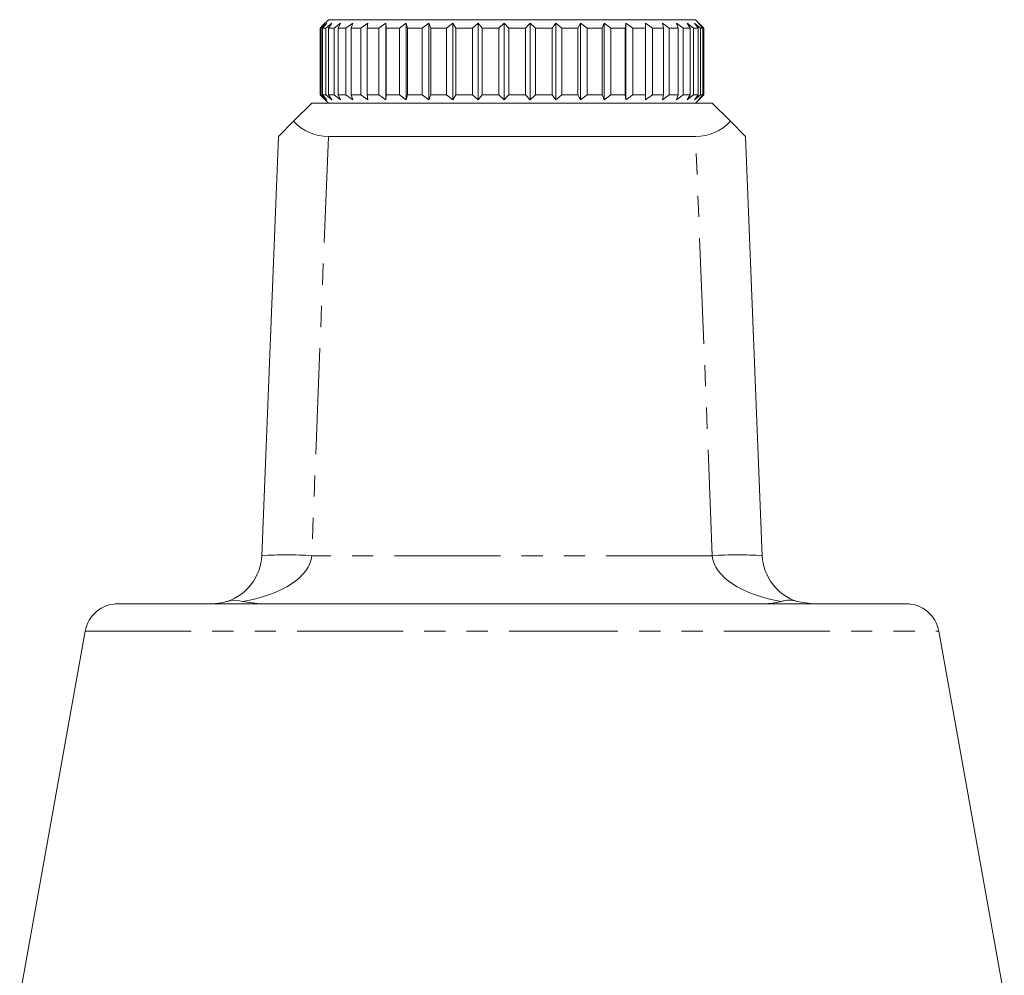
# Model space of a CAD drawing. Units: millimetres. Extents: x 147 to 259, y 81 to 284.
# Drawn here: x 182 to 241, y 226 to 284 of the extents above; entities that cross this region are included whole.
import ezdxf

# ---------------------------------------------------------------- set-up
doc = ezdxf.new("R2010")
doc.units = ezdxf.units.MM
doc.linetypes.add('PHANTOM', pattern=[12.7, 6.35, -1.27, 1.27, -1.27, 1.27, -1.27])

msp = doc.modelspace()

# ---------------------------------------------------------------- linework, layer by layer
at = {"color": 7, "linetype": 'Continuous', "lineweight": 15}
for p, q in [((199.911, 283.088), (200.12, 283.298)), ((200.306, 283.388), (199.974, 283.088)), ((200.052, 283.088), (200.306, 283.388)), ((200.409, 283.588), (200.12, 283.299)), ((200.619, 283.388), (200.255, 283.088)), ((200.409, 283.588), (222.409, 283.588)), ((200.413, 283.088), (200.619, 283.388)), ((201.142, 283.388), (200.752, 283.088)), ((200.989, 283.088), (201.142, 283.388)), ((201.865, 283.388), (201.457, 283.088)), ((201.767, 283.088), (201.865, 283.388)), ((202.773, 283.388), (202.356, 283.088)), ((202.733, 283.088), (202.773, 283.388)), ((203.85, 283.388), (203.431, 283.088)), ((203.868, 283.088), (203.85, 283.388)), ((203.85, 278.788), (203.85, 283.388)), ((205.074, 283.388), (204.662, 283.088)), ((205.15, 283.088), (205.074, 283.388)), ((205.074, 278.788), (205.074, 283.388)), ((206.421, 283.388), (206.023, 283.088)), ((206.554, 283.088), (206.421, 283.388)), ((206.421, 278.788), (206.421, 283.388)), ((207.865, 283.388), (207.49, 283.088)), ((208.052, 283.088), (207.865, 283.388)), ((207.865, 278.788), (207.865, 283.388)), ((209.378, 283.388), (209.033, 283.088)), ((209.615, 283.088), (209.378, 283.388)), ((209.378, 278.788), (209.378, 283.388)), ((210.93, 283.388), (210.622, 283.088)), ((211.214, 283.088), (210.93, 283.388)), ((210.93, 278.788), (210.93, 283.388)), ((212.492, 283.388), (212.226, 283.088)), ((212.816, 283.088), (212.492, 283.388)), ((212.492, 278.788), (212.492, 283.388)), ((214.033, 283.388), (213.815, 283.088)), ((214.391, 283.088), (214.033, 283.388)), ((214.033, 278.788), (214.033, 283.388)), ((215.523, 283.388), (215.356, 283.088)), ((215.907, 283.088), (215.523, 283.388)), ((215.523, 278.788), (215.523, 283.388)), ((216.933, 283.388), (216.821, 283.088)), ((217.337, 283.088), (216.933, 283.388)), ((216.933, 278.788), (216.933, 283.388)), ((218.235, 283.388), (218.181, 283.088)), ((218.65, 283.088), (218.235, 283.388)), ((218.235, 278.788), (218.235, 283.388)), ((219.823, 283.088), (219.404, 283.388)), ((219.404, 283.388), (219.408, 283.088)), ((220.832, 283.088), (220.418, 283.388)), ((220.418, 283.388), (220.481, 283.088)), ((221.658, 283.088), (221.257, 283.388)), ((221.257, 283.388), (221.376, 283.088)), ((222.284, 283.088), (221.903, 283.388)), ((221.903, 283.388), (222.077, 283.088)), ((222.699, 283.088), (222.346, 283.388)), ((222.346, 283.388), (222.571, 283.088)), ((222.909, 283.088), (222.409, 283.588)), ((222.894, 283.088), (222.576, 283.388)), ((222.576, 283.388), (222.848, 283.088)), ((199.974, 283.088), (199.911, 283.088)), ((199.911, 283.088), (199.911, 279.088)), ((199.974, 279.088), (199.974, 283.088)), ((200.255, 283.088), (200.052, 283.088)), ((200.052, 283.088), (200.052, 279.088)), ((200.255, 279.088), (200.255, 283.088)), ((200.752, 283.088), (200.413, 283.088)), ((200.413, 283.088), (200.413, 279.088)), ((200.752, 279.088), (200.752, 283.088)), ((201.457, 283.088), (200.989, 283.088)), ((200.989, 283.088), (200.989, 279.088)), ((201.457, 279.088), (201.457, 283.088)), ((202.356, 283.088), (201.767, 283.088)), ((201.767, 283.088), (201.767, 279.088)), ((202.356, 279.088), (202.356, 283.088)), ((203.431, 283.088), (202.733, 283.088)), ((202.733, 283.088), (202.733, 279.088)), ((203.431, 279.088), (203.431, 283.088)), ((204.662, 283.088), (203.868, 283.088)), ((203.868, 283.088), (203.868, 279.088)), ((204.662, 279.088), (204.662, 283.088)), ((206.023, 283.088), (205.15, 283.088)), ((205.15, 283.088), (205.15, 279.088)), ((206.023, 279.088), (206.023, 283.088)), ((207.49, 283.088), (206.554, 283.088)), ((206.554, 283.088), (206.554, 279.088)), ((207.49, 279.088), (207.49, 283.088)), ((209.033, 283.088), (208.052, 283.088)), ((208.052, 283.088), (208.052, 279.088)), ((209.033, 279.088), (209.033, 283.088)), ((210.622, 283.088), (209.615, 283.088)), ((209.615, 283.088), (209.615, 279.088)), ((210.622, 279.088), (210.622, 283.088)), ((212.226, 283.088), (211.214, 283.088)), ((211.214, 283.088), (211.214, 279.088)), ((212.226, 279.088), (212.226, 283.088)), ((213.815, 283.088), (212.816, 283.088)), ((212.816, 283.088), (212.816, 279.088)), ((213.815, 279.088), (213.815, 283.088)), ((215.356, 283.088), (214.391, 283.088)), ((214.391, 283.088), (214.391, 279.088)), ((215.356, 279.088), (215.356, 283.088)), ((216.821, 283.088), (215.907, 283.088)), ((215.907, 283.088), (215.907, 279.088)), ((216.821, 279.088), (216.821, 283.088)), ((218.181, 283.088), (217.337, 283.088)), ((217.337, 283.088), (217.337, 279.088)), ((218.181, 279.088), (218.181, 283.088)), ((219.408, 283.088), (218.65, 283.088)), ((218.65, 283.088), (218.65, 279.088)), ((219.408, 279.088), (219.408, 283.088)), ((220.481, 283.088), (219.823, 283.088)), ((219.823, 283.088), (219.823, 279.088)), ((220.481, 279.088), (220.481, 283.088)), ((221.376, 283.088), (220.832, 283.088)), ((220.832, 283.088), (220.832, 279.088)), ((221.376, 279.088), (221.376, 283.088)), ((222.077, 283.088), (221.658, 283.088)), ((221.658, 283.088), (221.658, 279.088)), ((222.077, 279.088), (222.077, 283.088)), ((222.571, 283.088), (222.284, 283.088)), ((222.284, 283.088), (222.284, 279.088)), ((222.571, 279.088), (222.571, 283.088)), ((222.848, 283.088), (222.699, 283.088)), ((222.699, 283.088), (222.699, 279.088)), ((222.848, 279.088), (222.848, 283.088)), ((222.909, 283.088), (222.894, 283.088)), ((222.894, 283.088), (222.894, 279.088)), ((222.909, 279.088), (222.909, 283.088)), ((200.12, 278.878), (199.911, 279.088)), ((199.911, 279.088), (199.974, 279.088)), ((199.974, 279.088), (200.306, 278.788)), ((200.306, 278.788), (200.052, 279.088)), ((200.052, 279.088), (200.255, 279.088)), ((200.255, 279.088), (200.619, 278.788)), ((200.619, 278.788), (200.413, 279.088)), ((200.413, 279.088), (200.752, 279.088)), ((200.752, 279.088), (201.142, 278.788)), ((201.142, 278.788), (200.989, 279.088)), ((200.989, 279.088), (201.457, 279.088)), ((201.457, 279.088), (201.865, 278.788)), ((201.865, 278.788), (201.767, 279.088)), ((201.767, 279.088), (202.356, 279.088)), ((202.356, 279.088), (202.773, 278.788)), ((202.773, 278.788), (202.733, 279.088)), ((202.733, 279.088), (203.431, 279.088)), ((203.431, 279.088), (203.85, 278.788)), ((203.85, 278.788), (203.868, 279.088)), ((203.868, 279.088), (204.662, 279.088)), ((204.662, 279.088), (205.074, 278.788)), ((205.074, 278.788), (205.15, 279.088)), ((205.15, 279.088), (206.023, 279.088)), ((206.023, 279.088), (206.421, 278.788)), ((206.421, 278.788), (206.554, 279.088)), ((206.554, 279.088), (207.49, 279.088)), ((207.49, 279.088), (207.865, 278.788)), ((207.865, 278.788), (208.052, 279.088)), ((208.052, 279.088), (209.033, 279.088)), ((209.033, 279.088), (209.378, 278.788)), ((209.378, 278.788), (209.615, 279.088)), ((209.615, 279.088), (210.622, 279.088)), ((210.622, 279.088), (210.93, 278.788)), ((210.93, 278.788), (211.214, 279.088)), ((211.214, 279.088), (212.226, 279.088)), ((212.226, 279.088), (212.492, 278.788)), ((212.492, 278.788), (212.816, 279.088)), ((212.816, 279.088), (213.815, 279.088)), ((213.815, 279.088), (214.033, 278.788)), ((214.033, 278.788), (214.391, 279.088)), ((214.391, 279.088), (215.356, 279.088)), ((215.356, 279.088), (215.523, 278.788)), ((215.523, 278.788), (215.907, 279.088)), ((215.907, 279.088), (216.821, 279.088)), ((216.821, 279.088), (216.933, 278.788)), ((216.933, 278.788), (217.337, 279.088)), ((217.337, 279.088), (218.181, 279.088)), ((218.181, 279.088), (218.235, 278.788)), ((218.235, 278.788), (218.65, 279.088)), ((218.65, 279.088), (219.408, 279.088)), ((219.408, 279.088), (219.404, 278.788)), ((219.404, 278.788), (219.823, 279.088)), ((219.823, 279.088), (220.481, 279.088)), ((220.481, 279.088), (220.418, 278.788)), ((220.418, 278.788), (220.832, 279.088)), ((220.832, 279.088), (221.376, 279.088)), ((221.376, 279.088), (221.257, 278.788)), ((221.257, 278.788), (221.658, 279.088)), ((221.658, 279.088), (222.077, 279.088)), ((222.077, 279.088), (221.903, 278.788)), ((221.903, 278.788), (222.284, 279.088)), ((222.284, 279.088), (222.571, 279.088)), ((222.346, 278.788), (222.699, 279.088)), ((222.571, 279.088), (222.346, 278.788)), ((222.409, 278.588), (222.909, 279.088)), ((222.848, 279.088), (222.576, 278.788)), ((222.576, 278.788), (222.894, 279.088)), ((222.699, 279.088), (222.848, 279.088)), ((222.894, 279.088), (222.909, 279.088)), ((198.323, 277.502), (199.409, 278.588)), ((223.409, 278.588), (199.409, 278.588)), ((200.12, 278.878), (200.409, 278.588)), ((223.409, 278.588), (224.495, 277.502)), ((197.409, 276.588), (198.323, 277.502)), ((224.495, 277.502), (225.409, 276.588)), ((196.409, 251.469), (197.409, 276.588)), ((222.412, 276.588), (200.407, 276.588)), ((225.409, 276.588), (226.409, 251.469)), ((187.8, 248.588), (211.409, 248.588)), ((196.299, 248.588), (195.262, 248.734)), ((211.409, 248.588), (235.019, 248.588)), ((229.407, 248.588), (228.482, 248.734)), ((185.831, 246.942), (181.909, 225.088)), ((240.91, 225.088), (236.987, 246.942))]:
    msp.add_line(p, q, dxfattribs=at)
at = {"color": 8, "linetype": 'PHANTOM', "lineweight": 0}
for p, q in [((200.407, 276.588), (199.407, 251.469)), ((223.412, 251.469), (222.412, 276.588)), ((223.412, 251.469), (199.407, 251.469)), ((185.831, 246.942), (211.409, 246.942)), ((211.409, 246.942), (236.987, 246.942))]:
    msp.add_line(p, q, dxfattribs=at)
at = {"color": 7, "linetype": 'Continuous', "lineweight": 15}
for centre, radius, start, end in [((193.412, 251.588), 3, 287.95718, 357.72026), ((229.407, 251.588), 3, 182.27974, 252.04282), ((187.8, 246.588), 2, 90, 169.82449), ((235.019, 246.588), 2, 10.17551, 90)]:
    msp.add_arc(centre, radius, start, end, dxfattribs=at)
at = {"color": 8, "linetype": 'PHANTOM', "lineweight": 0}
for centre in [(197.908, 232.595), (224.911, 232.595)]:
    msp.add_arc(centre, 18.933, 85.4596, 94.5404, dxfattribs=at)
at = {"color": 7, "linetype": 'Continuous', "lineweight": 15}
for centre, major_axis, start_param, end_param in [((200.536, 279.715), (1.265, 2.89), 2.748498, 3.533105), ((222.283, 279.715), (-1.265, 2.89), 2.75008, 3.534687)]:
    msp.add_ellipse(centre, major_axis=major_axis, ratio=0.943127, start_param=start_param, end_param=end_param, dxfattribs=at)
at = {"color": 8, "linetype": 'PHANTOM', "lineweight": 0}
for centre, start_param, end_param in [((193.412, 251.588), 5.025801, 6.243396), ((229.407, 251.588), 3.181382, 4.398977)]:
    msp.add_ellipse(centre, major_axis=(6, 0), ratio=0.5, start_param=start_param, end_param=end_param, dxfattribs=at)
at = {"color": 7, "linetype": 'Continuous', "lineweight": 15}
for points, knots in [([(194.337, 248.734), (194.319, 248.729), (194.006, 248.629), (193.7, 248.608), (193.412, 248.588)], [0, 0, 0, 0, 0.056405, 1, 1, 1, 1]), ([(195.262, 248.734), (195.02, 248.78), (194.704, 248.839), (194.407, 248.754), (194.337, 248.734)], [0, 0, 0, 0, 0.76299, 1, 1, 1, 1]), ([(227.557, 248.734), (227.538, 248.729), (227.207, 248.629), (226.853, 248.608), (226.519, 248.588)], [0, 0, 0, 0, 0.056405, 1, 1, 1, 1]), ([(228.482, 248.734), (228.426, 248.75), (228.314, 248.783), (228.14, 248.805), (227.961, 248.809), (227.803, 248.792), (227.668, 248.766), (227.594, 248.745), (227.557, 248.734)], [0, 0, 0, 0, 0.1875482, 0.3763986, 0.5693561, 0.7637327, 0.8817055, 1, 1, 1, 1])]:
    msp.add_open_spline(points, degree=3, knots=knots, dxfattribs=at)

doc.saveas('drawing.dxf')
